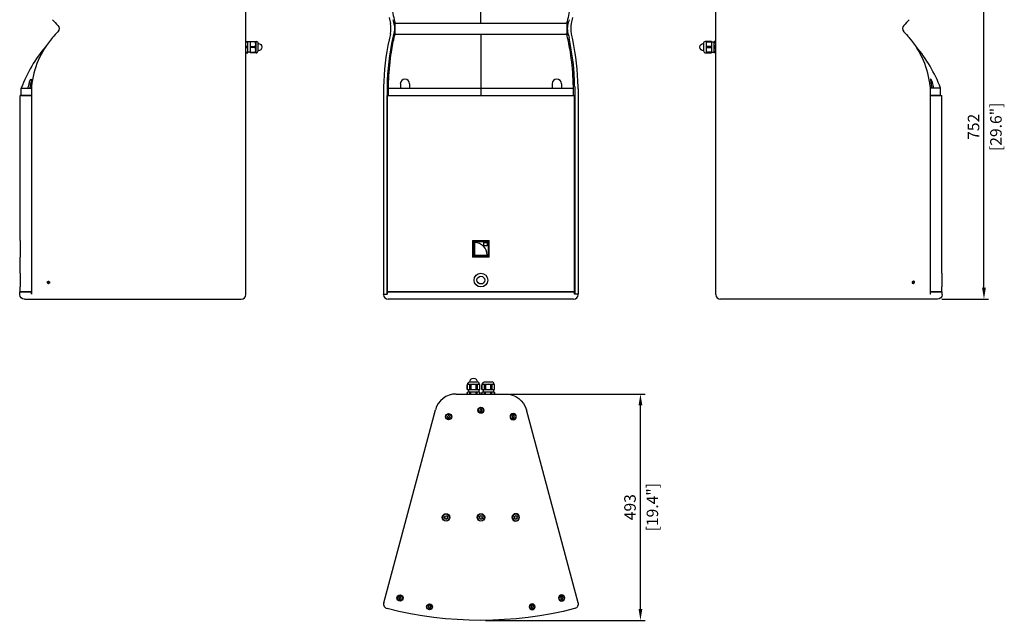
# Model space of a CAD drawing. Units: millimetres. Extents: x -1006 to 2850, y -1084 to 1084.
# Drawn here: x -1006 to 1141, y -1084 to 233 of the extents above; entities that cross this region are included whole.
import ezdxf

# ---------------------------------------------------------------- set-up
doc = ezdxf.new("R2010")
doc.units = ezdxf.units.MM
doc.layers.add('02-CAD-Cotation', color=3, linetype='Continuous')
doc.layers.add('02-Loudspeaker 2D', color=5, linetype='Continuous')
doc.styles.get("Standard").update_dxf_attribs({"font": 'arial.ttf'})
doc.dimstyles.new('L_Acoustics', dxfattribs={"dimscale": 0, "dimtxt": 2.5, "dimasz": 2.5, "dimexe": 1, "dimexo": 1, "dimgap": 1, "dimtad": 1, "dimdec": 0, "dimlfac": -1, "dimdsep": 46, "dimtxsty": 'Standard', "dimcen": 1, "dimclrd": 256, "dimclre": 256, "dimclrt": 256, "dimadec": 0, "dimazin": 2, "dimtfac": 1, "dimtdec": 0, "dimtofl": 0, "dimtmove": 0, "dimatfit": 3, "dimfxl": 0, "dimtolj": 1, "dimtzin": 0, "dimarcsym": 0})

# ---------------------------------------------------------------- blocks, each defined once
blk = doc.blocks.new('*D2')
at = {"layer": '02-CAD-Cotation', "lineweight": -2, "transparency": 16777216}
for p, q in [((64, -582.4), (357.9, -582.4)), ((347.9, -1050.8), (347.9, -607.4)), ((10, -1075.8), (357.9, -1075.8))]:
    blk.add_line(p, q, dxfattribs=at)
at = {"layer": '02-CAD-Cotation', "transparency": 16777216}
for points in [[(343.7, -607.4), (352, -607.4), (347.9, -582.4)], [(343.7, -1050.8), (352, -1050.8), (347.9, -1075.8)]]:
    blk.add_solid(points, dxfattribs=at)
at = {"layer": 'Defpoints', "color": 0, "transparency": 16777216}
for p in [(54, -582.4), (347.9, -582.4), (0, -1075.8)]:
    blk.add_point(p, dxfattribs=at)
at = {"layer": '02-CAD-Cotation', "transparency": 16777216, "char_height": 25, "attachment_point": 5, "rotation": 90}
for s, insert in [('\\A1;[19.4"]', (373.9, -829.1)), ('\\A1;493', (325.1, -829.1))]:
    blk.add_mtext(s, dxfattribs=dict(at, insert=insert))
blk = doc.blocks.new('*D3')
at = {"layer": '02-CAD-Cotation', "lineweight": -2, "transparency": 16777216}
for p, q in [((1005.2, 375.8), (1106.8, 375.8)), ((1096.8, -350.8), (1096.8, 350.8)), ((1005.2, -375.8), (1106.8, -375.8))]:
    blk.add_line(p, q, dxfattribs=at)
at = {"layer": '02-CAD-Cotation', "transparency": 16777216}
for points in [[(1092.7, 350.8), (1101, 350.8), (1096.8, 375.8)], [(1092.7, -350.8), (1101, -350.8), (1096.8, -375.8)]]:
    blk.add_solid(points, dxfattribs=at)
at = {"layer": 'Defpoints', "color": 0, "transparency": 16777216}
for p in [(995.2, 375.8), (1096.8, 375.8), (995.2, -375.8)]:
    blk.add_point(p, dxfattribs=at)
at = {"layer": '02-CAD-Cotation', "transparency": 16777216, "char_height": 25, "attachment_point": 5, "rotation": 90}
for s, insert in [('\\A1;[29.6"]', (1122.9, 0)), ('\\A1;752', (1074.1, 0))]:
    blk.add_mtext(s, dxfattribs=dict(at, insert=insert))

msp = doc.modelspace()

# ---------------------------------------------------------------- linework, layer by layer
at = {"layer": '02-Loudspeaker 2D', "extrusion": (-1, -1.22465e-16, 6.12323e-17)}
for p, q in [((-512.2, -365.5), (-512.2, 365.5)), ((-1004.7, -248), (-1004.7, 68)), ((-1004.5, -248), (-1004.7, -248)), ((-1004.5, -248), (-1004.5, -284)), ((-1004.7, -284), (-1004.5, -284)), ((-1004.7, -319.1), (-1004.7, -284)), ((-1005.5, -365.5), (-1005.5, -360)), ((-1004.7, -359.5), (-1004.7, -349.1)), ((-995.2, -375.8), (-522.5, -375.8))]:
    msp.add_line(p, q, dxfattribs=at)
at = {"layer": '02-Loudspeaker 2D', "extrusion": (1, -1.22465e-16, 6.12323e-17)}
for p, q in [((512.2, -365.5), (512.2, 365.5)), ((1004.7, -248), (1004.7, 68)), ((1004.5, -248), (1004.5, -284)), ((1004.5, -248), (1004.7, -248)), ((1004.7, -284), (1004.5, -284)), ((1004.7, -319.1), (1004.7, -284)), ((1004.7, -359.5), (1004.7, -349.1)), ((1005.5, -365.5), (1005.5, -360)), ((995.2, -375.8), (522.5, -375.8))]:
    msp.add_line(p, q, dxfattribs=at)
at = {"layer": '02-Loudspeaker 2D', "color": 241}
for p, q in [((0, 226), (0, 359.5)), ((-187.5, 227.8), (-187.5, 200.2)), ((-185.4, 226), (185.4, 226)), ((187.5, 227.8), (187.5, 200.2)), ((-185.4, 202), (185.4, 202)), ((0, 202), (0, 68.5)), ((-485.7, 165.5), (-485.7, 182.1)), ((485.7, 165.5), (485.7, 182.1)), ((-175.6, 93.8), (-175.6, 84.5)), ((-155.3, 93.8), (-155.3, 84.5)), ((155.3, 93.8), (155.3, 84.5)), ((175.6, 93.8), (175.6, 84.5)), ((-1002, 84.5), (-979.8, 84.5)), ((-1002, 68.5), (-979.8, 68.5)), ((-204.5, 82.6), (-204.5, -365)), ((-204.3, 68), (204.3, 68)), ((-204.3, -359.5), (-204.3, 68)), ((-201.7, 68.5), (-201.7, 84.5)), ((-201.7, 84.5), (201.7, 84.5)), ((-201.7, 68.5), (201.7, 68.5)), ((-187.5, 68), (-187.5, 68.5)), ((187.5, 68), (187.5, 68.5)), ((187.5, 68), (187.5, 68.5)), ((201.7, 68.5), (201.7, 84.5)), ((204.3, -359.5), (204.3, 68)), ((204.5, 82.6), (204.5, -365)), ((1002, 84.5), (979.8, 84.5)), ((1002, 68.5), (979.8, 68.5)), ((-18, -248), (-18, -284)), ((-18, -248), (18, -248)), ((-17.5, -248.5), (-17.5, -283.5)), ((17.5, -248.5), (-17.5, -248.5)), ((-17.5, -248.5), (-17.4, -248.6)), ((17.4, -248.6), (-17.4, -248.6)), ((-17.4, -283.4), (-17.4, -248.6)), ((-16.6, -282.6), (-16.6, -249.4)), ((-16.6, -249.4), (16.6, -249.4)), ((-16.6, -249.4), (-16.5, -249.5)), ((-16.5, -249.5), (16.5, -249.5)), ((-16.5, -282.5), (-16.5, -249.5)), ((-16.1, -282.2), (-16.1, -249.9)), ((-16.1, -249.9), (16.2, -249.9)), ((-13.7, -252.2), (-13.7, -279.7)), ((6.7, -252.3), (13.7, -252.3)), ((6.7, -259.3), (6.7, -252.3)), ((13.7, -252.3), (13.7, -259.3)), ((16.2, -249.9), (16.2, -282.2)), ((16.6, -249.4), (16.5, -249.5)), ((16.5, -249.5), (16.5, -282.5)), ((16.6, -249.4), (16.6, -282.6)), ((17.4, -248.6), (17.5, -248.5)), ((17.4, -283.4), (17.4, -248.6)), ((17.5, -283.5), (17.5, -248.5)), ((18, -284), (18, -248)), ((13.7, -259.3), (6.7, -259.3)), ((18, -284), (-18, -284)), ((-17.5, -283.5), (-17.4, -283.4)), ((-17.5, -283.5), (17.5, -283.5)), ((17.4, -283.4), (-17.4, -283.4)), ((-16.5, -282.5), (-16.6, -282.6)), ((16.6, -282.6), (-16.6, -282.6)), ((16.5, -282.5), (-16.5, -282.5)), ((16.2, -282.2), (-16.1, -282.2)), ((-13.7, -279.7), (13.8, -279.7)), ((16.6, -282.6), (16.5, -282.5)), ((17.4, -283.4), (17.5, -283.5)), ((204.3, -359.5), (-204.3, -359.5)), ((-204, -365), (-204, -360)), ((-204, -360), (204, -360)), ((-203.2, -359.5), (-203.2, -360)), ((203.2, -359.5), (203.2, -360)), ((204, -365), (204, -360)), ((-212.2, -365), (-204, -365)), ((212.2, -365), (204, -365)), ((-24.3, -555.9), (-7.7, -555.9)), ((7.7, -555.9), (24.3, -555.9))]:
    msp.add_line(p, q, dxfattribs=at)
at = {"layer": '02-Loudspeaker 2D', "color": 241, "extrusion": (-1, -1.22465e-16, 6.12323e-17)}
for p, q in [((-512.2, 186.3), (-508.3, 186.3)), ((-512.2, 185.1), (-508.6, 185.1)), ((-508.6, 175), (-512.2, 175)), ((-512.2, 172.6), (-508.6, 172.6)), ((-508.6, 185.1), (-508.6, 186.3)), ((-508.6, 172.6), (-508.6, 175)), ((-508.3, 161.3), (-508.3, 186.3)), ((-502.7, 185), (-508.3, 185)), ((-502.7, 186.3), (-489.9, 186.3)), ((-502.7, 186.3), (-502.7, 161.3)), ((-492.2, 185.1), (-502.7, 185.1)), ((-502.7, 175), (-492.2, 175)), ((-492.2, 172.6), (-502.7, 172.6)), ((-492.2, 186.3), (-492.2, 185.1)), ((-492.2, 175), (-492.2, 172.6)), ((-490.9, 186.3), (-490.9, 161.3)), ((-512.2, 162.5), (-508.6, 162.5)), ((-512.2, 161.3), (-508.3, 161.3)), ((-508.6, 161.3), (-508.6, 162.5)), ((-502.7, 162.7), (-508.3, 162.7)), ((-502.7, 162.5), (-492.2, 162.5)), ((-489.9, 161.3), (-502.7, 161.3)), ((-492.2, 162.5), (-492.2, 161.3)), ((-985.2, 93.8), (-981.6, 93.8)), ((-979.8, 68), (-1004.7, 68)), ((-979.8, 82.6), (-979.8, -365)), ((-1004.8, -319.1), (-1004.8, -349.1)), ((-1004.7, -319.1), (-1004.8, -319.1)), ((-945.2, -339.8), (-945, -339.5)), ((-944.9, -338.1), (-945, -337.8)), ((-944.9, -337.3), (-944.8, -337.3)), ((-944.6, -340.4), (-944.9, -340.4)), ((-944.8, -337.2), (-944.6, -337.2)), ((-944.8, -337.3), (-944.3, -337.3)), ((-944.6, -337.2), (-944.3, -337.3)), ((-944.6, -337.3), (-944.2, -337.3)), ((-943.3, -341.5), (-943.4, -341.2)), ((-943.1, -336.7), (-942.9, -336.4)), ((-942.9, -341.3), (-943.1, -341.6)), ((-943.1, -341.6), (-942.6, -341.6)), ((-942.9, -341.3), (-942.5, -341.3)), ((-942.7, -336.5), (-942.6, -336.8)), ((-942.7, -336.5), (-942.3, -336.5)), ((-942.6, -336.8), (-942.1, -336.8)), ((-942.5, -341.3), (-942.6, -341.6)), ((-942.3, -336.5), (-942.1, -336.8)), ((-941.9, -340.7), (-941.4, -340.7)), ((-941.5, -337.6), (-941, -337.6)), ((-941.5, -337.6), (-941.1, -337.6)), ((-940.9, -340.8), (-941.2, -340.7)), ((-941.1, -337.6), (-940.7, -337.6)), ((-941.1, -339.9), (-940.7, -339.9)), ((-941.1, -339.9), (-941, -340.2)), ((-941, -337.6), (-940.7, -337.6)), ((-940.9, -338.2), (-941, -338.5)), ((-941, -338.5), (-940.6, -338.5)), ((-941, -340.2), (-940.5, -340.2)), ((-940.9, -338.2), (-940.4, -338.2)), ((-940.7, -339.9), (-940.5, -340.2)), ((-940.4, -338.2), (-940.6, -338.5)), ((-979.8, -360), (-1005.5, -360)), ((-1004.7, -349.1), (-1004.8, -349.1)), ((-1004.7, -359.5), (-979.8, -359.5)), ((-979.9, -365), (-979.9, -360)), ((-979.9, -365), (-979.8, -365))]:
    msp.add_line(p, q, dxfattribs=at)
at = {"layer": '02-Loudspeaker 2D', "color": 241, "extrusion": (1, -1.22465e-16, 6.12323e-17)}
for p, q in [((502.7, 186.3), (489.9, 186.3)), ((490.9, 186.3), (490.9, 161.3)), ((492.2, 186.3), (492.2, 185.1)), ((492.2, 185.1), (502.7, 185.1)), ((492.2, 175), (492.2, 172.6)), ((502.7, 175), (492.2, 175)), ((492.2, 172.6), (502.7, 172.6)), ((502.7, 186.3), (502.7, 161.3)), ((502.7, 185), (508.3, 185)), ((512.2, 186.3), (508.3, 186.3)), ((508.3, 161.3), (508.3, 186.3)), ((508.6, 185.1), (508.6, 186.3)), ((512.2, 185.1), (508.6, 185.1)), ((508.6, 172.6), (508.6, 175)), ((508.6, 175), (512.2, 175)), ((512.2, 172.6), (508.6, 172.6)), ((489.9, 161.3), (502.7, 161.3)), ((492.2, 162.5), (492.2, 161.3)), ((502.7, 162.5), (492.2, 162.5)), ((502.7, 162.7), (508.3, 162.7)), ((512.2, 161.3), (508.3, 161.3)), ((512.2, 162.5), (508.6, 162.5)), ((508.6, 161.3), (508.6, 162.5)), ((985.2, 93.8), (981.6, 93.8)), ((979.8, 82.6), (979.8, -365)), ((979.8, 68), (1004.7, 68)), ((1004.7, -319.1), (1004.8, -319.1)), ((1004.8, -319.1), (1004.8, -349.1)), ((940.4, -338.2), (940.6, -338.5)), ((940.9, -338.2), (940.4, -338.2)), ((940.7, -339.9), (940.5, -340.2)), ((941, -340.2), (940.5, -340.2)), ((941, -338.5), (940.6, -338.5)), ((941, -337.6), (940.7, -337.6)), ((941.1, -337.6), (940.7, -337.6)), ((941.1, -339.9), (940.7, -339.9)), ((940.9, -338.2), (941, -338.5)), ((940.9, -340.8), (941.2, -340.7)), ((941.5, -337.6), (941, -337.6)), ((941.1, -339.9), (941, -340.2)), ((941.5, -337.6), (941.1, -337.6)), ((941.9, -340.7), (941.4, -340.7)), ((942.3, -336.5), (942.1, -336.8)), ((942.6, -336.8), (942.1, -336.8)), ((942.7, -336.5), (942.3, -336.5)), ((942.5, -341.3), (942.6, -341.6)), ((942.9, -341.3), (942.5, -341.3)), ((942.7, -336.5), (942.6, -336.8)), ((943.1, -341.6), (942.6, -341.6)), ((943.1, -336.7), (942.9, -336.4)), ((942.9, -341.3), (943.1, -341.6)), ((943.3, -341.5), (943.4, -341.2)), ((944.6, -337.3), (944.2, -337.3)), ((944.6, -337.2), (944.3, -337.3)), ((944.8, -337.3), (944.3, -337.3)), ((944.8, -337.2), (944.6, -337.2)), ((944.6, -340.4), (944.9, -340.4)), ((944.9, -337.3), (944.8, -337.3)), ((944.9, -338.1), (945, -337.8)), ((945.2, -339.8), (945, -339.5)), ((1004.7, -359.5), (979.8, -359.5)), ((979.8, -360), (1005.5, -360)), ((979.9, -365), (979.9, -360)), ((1004.7, -349.1), (1004.8, -349.1)), ((979.9, -365), (979.8, -365))]:
    msp.add_line(p, q, dxfattribs=at)
at = {"layer": '02-Loudspeaker 2D'}
for p, q in [((-1002, 68.5), (-1002, 84.5)), ((-212.2, 82.6), (-212.2, -365)), ((212.2, 82.6), (212.2, -365)), ((1002, 68.5), (1002, 84.5)), ((-212.2, -365.5), (-212.2, -365)), ((201.9, -375.8), (-201.9, -375.8)), ((212.2, -365.5), (212.2, -365))]:
    msp.add_line(p, q, dxfattribs=at)
at = {"layer": '02-Loudspeaker 2D', "color": 241, "extrusion": (1.83697e-16, -1, 6.12323e-17)}
for p, q in [((-28.5, -561.1), (-29.8, -562.4)), ((-29.8, -562.4), (-29.7, -562.4)), ((-29.8, -572.9), (-29.8, -562.4)), ((-29.8, -572.9), (-2.2, -572.9)), ((-28.5, -578.5), (-29.8, -578.9)), ((-29.7, -578.9), (-29.8, -578.9)), ((-29.8, -578.9), (-29.8, -582.4)), ((-29.7, -562.4), (-29.7, -572.9)), ((-29.7, -582.4), (-29.7, -578.9)), ((-28.5, -560.2), (-28.5, -561.1)), ((-28.5, -561.1), (-3.5, -561.1)), ((-3.5, -578.5), (-28.5, -578.5)), ((-27.1, -572.9), (-27.1, -578.5)), ((-23.9, -562.4), (-21.8, -562.4)), ((-23.9, -572.9), (-23.9, -562.4)), ((-23.9, -582.4), (-23.9, -578.9)), ((-21.8, -578.9), (-23.9, -578.9)), ((-21.8, -562.4), (-21.8, -572.9)), ((-21.8, -582.4), (-21.8, -578.9)), ((-10.2, -562.4), (-8.1, -562.4)), ((-10.2, -572.9), (-10.2, -562.4)), ((-10.2, -582.4), (-10.2, -578.9)), ((-8.1, -578.9), (-10.2, -578.9)), ((-8.1, -562.4), (-8.1, -572.9)), ((-8.1, -582.4), (-8.1, -578.9)), ((-4.8, -572.9), (-4.8, -578.5)), ((-3.5, -560.2), (-3.5, -561.1)), ((-3.5, -561.1), (-2.2, -562.4)), ((-3.5, -578.5), (-2.2, -578.9)), ((-2.3, -572.9), (-2.3, -562.4)), ((-2.3, -562.4), (-2.2, -562.4)), ((-2.3, -582.4), (-2.3, -578.9)), ((-2.2, -578.9), (-2.3, -578.9)), ((-2.2, -572.9), (-2.2, -562.4)), ((-2.2, -578.9), (-2.2, -582.4)), ((3.5, -561.1), (2.2, -562.4)), ((2.2, -562.4), (2.3, -562.4)), ((2.2, -572.9), (2.2, -562.4)), ((2.2, -572.9), (29.8, -572.9)), ((3.5, -578.5), (2.2, -578.9)), ((2.3, -578.9), (2.2, -578.9)), ((2.2, -578.9), (2.2, -582.4)), ((2.3, -562.4), (2.3, -572.9)), ((2.3, -582.4), (2.3, -578.9)), ((3.5, -560.2), (3.5, -561.1)), ((3.5, -561.1), (28.5, -561.1)), ((28.5, -578.5), (3.5, -578.5)), ((4.9, -572.9), (4.9, -578.5)), ((8.1, -562.4), (10.2, -562.4)), ((8.1, -572.9), (8.1, -562.4)), ((8.1, -582.4), (8.1, -578.9)), ((10.2, -578.9), (8.1, -578.9)), ((10.2, -562.4), (10.2, -572.9)), ((10.2, -582.4), (10.2, -578.9)), ((21.8, -562.4), (23.9, -562.4)), ((21.8, -572.9), (21.8, -562.4)), ((21.8, -582.4), (21.8, -578.9)), ((23.9, -578.9), (21.8, -578.9)), ((23.9, -562.4), (23.9, -572.9)), ((23.9, -582.4), (23.9, -578.9)), ((27.2, -572.9), (27.2, -578.5)), ((28.5, -560.2), (28.5, -561.1)), ((28.5, -561.1), (29.8, -562.4)), ((28.5, -578.5), (29.8, -578.9)), ((29.7, -572.9), (29.7, -562.4)), ((29.7, -562.4), (29.8, -562.4)), ((29.7, -582.4), (29.7, -578.9)), ((29.8, -578.9), (29.7, -578.9)), ((29.8, -572.9), (29.8, -562.4)), ((29.8, -578.9), (29.8, -582.4)), ((-2.3, -617.5), (-2.5, -617.3)), ((-2.3, -619.2), (-2.1, -618.9)), ((-2.2, -616.6), (-1.9, -616.6)), ((-1.5, -619.7), (-1.8, -619.8)), ((-0.8, -615.7), (-0.7, -615.4)), ((0, -620.6), (-0.2, -620.3)), ((0, -615.3), (0.2, -615.6)), ((0.8, -620.2), (0.7, -620.5)), ((1.5, -616.2), (1.8, -616.1)), ((2.2, -619.3), (1.9, -619.3)), ((2.3, -616.7), (2.1, -617)), ((2.3, -618.4), (2.5, -618.6)), ((-72.7, -631.5), (-72.9, -631.2)), ((-72.7, -630.6), (-72.4, -630.5)), ((-72.6, -633.2), (-72.5, -632.9)), ((-71.8, -633.6), (-72.1, -633.7)), ((-71.3, -629.6), (-71.2, -629.3)), ((-70.5, -629.2), (-70.3, -629.4)), ((-70.3, -634.4), (-70.5, -634.1)), ((-69.5, -634), (-69.6, -634.3)), ((-68.9, -629.9), (-68.6, -629.9)), ((-68.1, -633), (-68.4, -633.1)), ((-68.2, -630.4), (-68.3, -630.7)), ((-68.1, -632.1), (-67.8, -632.3)), ((68.1, -631.5), (67.8, -631.2)), ((68.1, -630.6), (68.4, -630.5)), ((68.2, -633.2), (68.3, -632.9)), ((68.9, -633.6), (68.6, -633.7)), ((69.5, -629.6), (69.6, -629.3)), ((70.3, -629.2), (70.5, -629.4)), ((70.5, -634.4), (70.3, -634.1)), ((71.3, -634), (71.2, -634.3)), ((71.8, -629.9), (72.1, -629.9)), ((72.7, -633), (72.4, -633.1)), ((72.6, -630.4), (72.5, -630.7)), ((72.7, -632.1), (72.9, -632.3)), ((-79, -851), (-79.6, -850.2)), ((-79.3, -849.6), (-78.2, -849.4)), ((-79.3, -853.2), (-78.9, -852.4)), ((-77.8, -854), (-78.7, -854.1)), ((-77.2, -848.7), (-76.8, -847.8)), ((-75.9, -855.3), (-76.5, -854.5)), ((-76.1, -847.7), (-75.5, -848.5)), ((-74.8, -854.3), (-75.2, -855.2)), ((-74.2, -849), (-73.3, -848.9)), ((-72.7, -853.4), (-73.8, -853.5)), ((-72.7, -849.8), (-73.1, -850.6)), ((-73, -852), (-72.4, -852.8)), ((-3, -851), (-3.6, -850.2)), ((-3.3, -849.6), (-2.2, -849.4)), ((-3.3, -853.2), (-2.9, -852.4)), ((-1.8, -854), (-2.7, -854.1)), ((-1.2, -848.7), (-0.8, -847.8)), ((0.1, -855.3), (-0.5, -854.5)), ((-0.1, -847.7), (0.5, -848.5)), ((1.2, -854.3), (0.8, -855.2)), ((1.8, -849), (2.7, -848.9)), ((3.3, -853.4), (2.2, -853.5)), ((3.3, -849.8), (2.9, -850.6)), ((3, -852), (3.6, -852.8)), ((73, -851), (72.4, -850.2)), ((72.7, -849.6), (73.8, -849.4)), ((72.7, -853.2), (73.1, -852.4)), ((74.2, -854), (73.3, -854.1)), ((74.8, -848.7), (75.2, -847.8)), ((76.1, -855.3), (75.5, -854.5)), ((75.9, -847.7), (76.5, -848.5)), ((77.2, -854.3), (76.8, -855.2)), ((77.8, -849), (78.7, -848.9)), ((79.3, -853.4), (78.2, -853.5)), ((79.3, -849.8), (78.9, -850.6)), ((79, -852), (79.6, -852.8)), ((-178.6, -1026.5), (-178.8, -1026.3)), ((-178.5, -1025.6), (-178.2, -1025.6)), ((-178.5, -1028.2), (-178.3, -1027.9)), ((-177.7, -1028.7), (-178, -1028.8)), ((-177.1, -1024.7), (-177, -1024.4)), ((-176.3, -1024.2), (-176.1, -1024.5)), ((-176.2, -1029.5), (-176.3, -1029.2)), ((-175.4, -1029), (-175.5, -1029.3)), ((-174.8, -1025), (-174.5, -1024.9)), ((-173.9, -1028.1), (-174.3, -1028.1)), ((-174, -1025.5), (-174.2, -1025.8)), ((-173.9, -1027.2), (-173.7, -1027.4)), ((173.9, -1026.5), (173.7, -1026.3)), ((173.9, -1025.6), (174.3, -1025.6)), ((174, -1028.2), (174.2, -1027.9)), ((174.8, -1028.7), (174.5, -1028.8)), ((175.4, -1024.7), (175.5, -1024.4)), ((176.3, -1029.5), (176.1, -1029.2)), ((176.2, -1024.2), (176.3, -1024.5)), ((177.1, -1029), (177, -1029.3)), ((177.7, -1025), (178, -1024.9)), ((178.5, -1028.1), (178.2, -1028.1)), ((178.5, -1025.5), (178.3, -1025.8)), ((178.6, -1027.2), (178.8, -1027.4)), ((-114.5, -1046.5), (-114.2, -1046.3)), ((-114, -1047.3), (-114.3, -1047.2)), ((-113.9, -1044.9), (-114, -1044.6)), ((-113.5, -1044.1), (-113.2, -1044.2)), ((-112.9, -1048.6), (-113, -1048.3)), ((-112, -1048.5), (-112.2, -1048.8)), ((-111.8, -1043.8), (-111.6, -1043.6)), ((-110.9, -1043.8), (-110.8, -1044.1)), ((-110.3, -1048.2), (-110.6, -1048.1)), ((-109.9, -1047.4), (-109.8, -1047.7)), ((-109.8, -1045.1), (-109.5, -1045.2)), ((-109.3, -1045.8), (-109.5, -1046.1)), ((109.3, -1046.5), (109.5, -1046.3)), ((109.8, -1047.3), (109.5, -1047.2)), ((109.9, -1044.9), (109.8, -1044.6)), ((110.3, -1044.1), (110.6, -1044.2)), ((110.9, -1048.6), (110.8, -1048.3)), ((111.8, -1048.5), (111.6, -1048.8)), ((112, -1043.8), (112.2, -1043.6)), ((112.9, -1043.8), (113, -1044.1)), ((113.5, -1048.2), (113.2, -1048.1)), ((113.9, -1047.4), (114, -1047.7)), ((114, -1045.1), (114.3, -1045.2)), ((114.5, -1045.8), (114.2, -1046.1))]:
    msp.add_line(p, q, dxfattribs=at)
at = {"layer": '02-Loudspeaker 2D', "extrusion": (1.83697e-16, -1, 6.12323e-17)}
for p, q in [((-54, -582.4), (54, -582.4)), ((-211.8, -1037.5), (-99.2, -617.1)), ((211.8, -1037.5), (99.2, -617.1)), ((-204.5, -1050.1), (-204.5, -1050.1)), ((204.5, -1050.1), (204.5, -1050.1))]:
    msp.add_line(p, q, dxfattribs=at)
at = {"layer": '02-Loudspeaker 2D', "color": 241}
for centre, radius in [((0, -334.1), 15), ((0, -334.1), 8.5), ((0, -617.9), 6.5), ((0, -617.9), 5.5), ((-70.4, -631.8), 6.75), ((-70.4, -631.8), 5.65), ((70.4, -631.8), 5.65), ((-76, -851.5), 8.25), ((0, -851.5), 8.25), ((-176.2, -1026.9), 6.75), ((-176.2, -1026.9), 5.65), ((176.2, -1026.9), 5.65), ((-111.9, -1046.2), 6.5), ((-111.9, -1046.2), 5.5), ((111.9, -1046.2), 5.5)]:
    msp.add_circle(centre, radius, dxfattribs=at)
at = {"layer": '02-Loudspeaker 2D', "color": 241, "extrusion": (1.12482e-32, -6.12323e-17, -1)}
for centre, radius in [((-70.4, -631.8), 6.75), ((76, -851.5), 7.25), ((0, -851.5), 7.25), ((-76, -851.5), 8.25), ((-76, -851.5), 7.25), ((-176.2, -1026.9), 6.75), ((-111.9, -1046.2), 6.5)]:
    msp.add_circle(centre, radius, dxfattribs=at)
at = {"layer": '02-Loudspeaker 2D'}
for centre, radius, start, end in [((426.4, 384.9), 643.7, 193.186, 194.3362), ((-426.4, 384.9), 643.7, 345.6638, 346.814), ((-253, 214), 57, 348.3559, 11.6441), ((253, 214), 57, 168.3559, 191.6441), ((426.4, 43.1), 643.7, 165.6638, 166.814), ((-426.4, 43.1), 643.7, 13.186, 14.3362), ((-711.5, -25.8), 310.8, 139.751, 159.2054), ((318.3, 78), 530.4, 167.8184, 179.0425), ((-318.3, 78), 530.4, 0.9575, 12.1816), ((711.5, -25.8), 310.8, 20.7946, 40.249), ((-46, 82.6), 166.2, 178.5316, 180.0012), ((46, 82.6), 166.2, 359.9988, 1.4684), ((-522.5, -365.5), 10.3, 270, 0), ((-201.9, -365.5), 10.3, 180, 270), ((201.9, -365.5), 10.3, 270, 360), ((522.5, -365.5), 10.3, 180, 270), ((-54, -629.2), 46.8, 90, 165), ((-201.9, -1040.2), 10.3, 165, 255), ((-201.9, -1040.1), 10.3, 165, 255.6676)]:
    msp.add_arc(centre, radius, start, end, dxfattribs=at)
at = {"layer": '02-Loudspeaker 2D', "color": 241}
for centre, radius, start, end in [((-790.6, 69.9), 189.8, 138.9563, 174.6303), ((346.5, 78.5), 551, 167.8442, 179.0489), ((-346.5, 78.5), 551, 0.9511, 12.1558), ((790.6, 69.9), 189.8, 5.3697, 41.0437), ((-545.2, 180.1), 37, 352.1298, 7.8702), ((-545.2, 167.6), 37, 352.1298, 7.8702), ((-502.5, 179.8), 11.6, 1.4259, 27.3705), ((-502.3, 180.3), 11.5, 332.4157, 358.788), ((-502.3, 167.3), 11.5, 1.212, 27.5843), ((502.5, 179.8), 11.6, 152.6295, 178.5741), ((502.3, 180.3), 11.5, 181.212, 207.5843), ((502.3, 167.3), 11.5, 152.4157, 178.788), ((545.2, 180.1), 37, 172.1298, 187.8702), ((545.2, 167.6), 37, 172.1298, 187.8702), ((-502.3, 167.8), 11.5, 332.4157, 358.788), ((-489.9, 165.5), 4.24, 270, 0), ((489.9, 165.5), 4.24, 180, 270), ((502.3, 167.8), 11.5, 181.212, 207.5843), ((-165.5, 93.7), 10.2, 0.2468, 179.7532), ((165.5, 93.7), 10.2, 0.2468, 179.7532), ((-13.7, -279.7), 27.5, 0, 90), ((-7.7, -560.2), 4.24, 0, 90), ((24.3, -560.2), 4.24, 0, 90), ((-26.7, -591.7), 13.2, 90.3868, 103.2021), ((-26.9, -591.7), 13.2, 76.7979, 89.6132), ((-15.8, -576), 14.9, 90.9161, 114.153), ((-16, -627.8), 49.3, 83.1815, 96.8185), ((-16.2, -576), 14.9, 65.847, 89.0839), ((-5.1, -591.7), 13.2, 90.3868, 103.2021), ((-5.3, -591.7), 13.2, 76.7979, 89.6132), ((5.3, -591.7), 13.2, 90.3868, 103.2021), ((5.1, -591.7), 13.2, 76.7979, 89.6132), ((16.2, -576), 14.9, 90.9161, 114.153), ((16, -627.8), 49.3, 83.1815, 96.8185), ((15.8, -576), 14.9, 65.847, 89.0839), ((26.9, -591.7), 13.2, 90.3868, 103.2021), ((26.7, -591.7), 13.2, 76.7979, 89.6132), ((-2.2, -617), 0.4, 94.1845, 220.5364), ((-1.9, -619.4), 0.4, 154.1845, 280.5364), ((-0.3, -615.6), 0.4, 34.1845, 160.5364), ((0.3, -620.3), 0.4, 214.1845, 340.5364), ((1.9, -616.5), 0.4, 334.1845, 100.5364), ((2.2, -618.9), 0.4, 274.1845, 40.5364), ((-72.6, -631), 0.4, 96.62, 222.9719), ((-72.2, -633.3), 0.4, 156.62, 282.9719), ((-70.8, -629.4), 0.4, 36.62, 162.9719), ((-70, -634.2), 0.4, 216.62, 342.9719), ((-68.5, -630.3), 0.4, 336.62, 102.9719), ((-68.1, -632.6), 0.4, 276.62, 42.9719), ((68.1, -631), 0.4, 96.62, 222.9719), ((68.5, -633.3), 0.4, 156.62, 282.9719), ((70, -629.4), 0.4, 36.62, 162.9719), ((70.8, -634.2), 0.4, 216.62, 342.9719), ((72.2, -630.3), 0.4, 336.62, 102.9719), ((72.6, -632.6), 0.4, 276.62, 42.9719), ((-79.2, -850), 0.4, 97.5101, 212.1842), ((-78.7, -853.5), 0.6, 156.7337, 275.0944), ((-76.4, -848), 0.4, 39.6439, 154.3181), ((-75.6, -855), 0.4, 219.6439, 334.3181), ((-73.3, -849.5), 0.6, 336.7337, 95.0944), ((-72.8, -853), 0.4, 277.5101, 32.1842), ((-3.2, -850), 0.4, 97.5101, 212.1842), ((-2.7, -853.5), 0.6, 156.7337, 275.0944), ((-0.4, -848), 0.4, 39.6439, 154.3181), ((0.4, -855), 0.4, 219.6439, 334.3181), ((2.7, -849.5), 0.6, 336.7337, 95.0944), ((3.2, -853), 0.4, 277.5101, 32.1842), ((72.8, -850), 0.4, 97.5101, 212.1842), ((73.3, -853.5), 0.6, 156.7337, 275.0944), ((75.6, -848), 0.4, 39.6439, 154.3181), ((76.4, -855), 0.4, 219.6439, 334.3181), ((78.7, -849.5), 0.6, 336.7337, 95.0944), ((79.2, -853), 0.4, 277.5101, 32.1842), ((-178.5, -1026), 0.4, 96.62, 222.9719), ((-178.1, -1028.4), 0.4, 156.62, 282.9719), ((-176.7, -1024.5), 0.4, 36.62, 162.9719), ((-175.8, -1029.2), 0.4, 216.62, 342.9719), ((-174.4, -1025.3), 0.4, 336.62, 102.9719), ((-174, -1027.7), 0.4, 276.62, 42.9719), ((174, -1026), 0.4, 96.62, 222.9719), ((174.4, -1028.4), 0.4, 156.62, 282.9719), ((175.8, -1024.5), 0.4, 36.62, 162.9719), ((176.7, -1029.2), 0.4, 216.62, 342.9719), ((178.1, -1025.3), 0.4, 336.62, 102.9719), ((178.5, -1027.7), 0.4, 276.62, 42.9719), ((-114.2, -1046.8), 0.4, 131.958, 258.3099), ((-113.6, -1044.5), 0.4, 71.958, 198.3099), ((-112.5, -1048.5), 0.4, 191.958, 318.3099), ((-111.3, -1043.9), 0.4, 11.958, 138.3099), ((-110.2, -1047.9), 0.4, 251.958, 18.3099), ((-109.6, -1045.5), 0.4, 311.958, 78.3099), ((109.6, -1046.8), 0.4, 131.958, 258.3099), ((110.2, -1044.5), 0.4, 71.958, 198.3099), ((111.3, -1048.5), 0.4, 191.958, 318.3099), ((112.5, -1043.9), 0.4, 11.958, 138.3099), ((113.6, -1047.9), 0.4, 251.958, 18.3099), ((114.2, -1045.5), 0.4, 311.958, 78.3099)]:
    msp.add_arc(centre, radius, start, end, dxfattribs=at)
at = {"layer": '02-Loudspeaker 2D', "color": 241, "extrusion": (-6.12323e-17, 2.22045e-16, -1)}
for centre, radius, end in [((489.9, 182.1), 4.24, 180), ((485.7, 173.8), 8, 270)]:
    msp.add_arc(centre, radius, 90, end, dxfattribs=at)
at = {"layer": '02-Loudspeaker 2D', "color": 241, "extrusion": (6.12323e-17, 2.22045e-16, -1)}
for centre, radius, start in [((-485.7, 173.8), 8, 270), ((-489.9, 182.1), 4.24, 0)]:
    msp.add_arc(centre, radius, start, 90, dxfattribs=at)
at = {"layer": '02-Loudspeaker 2D', "extrusion": (-6.12323e-17, 2.22045e-16, -1)}
msp.add_arc((995.2, -365.5), 10.3, 270, 0, dxfattribs=at)
at = {"layer": '02-Loudspeaker 2D', "extrusion": (6.12323e-17, 2.22045e-16, -1)}
msp.add_arc((-995.2, -365.5), 10.3, 180, 270, dxfattribs=at)
at = {"layer": '02-Loudspeaker 2D', "color": 241, "extrusion": (1.12482e-32, -6.12323e-17, -1)}
for centre, radius, start, end in [((24.3, -560.2), 4.24, 0, 90), ((16, -555.9), 8, 0, 180), ((-7.7, -560.2), 4.24, 0, 90), ((3.3, -618.4), 1.3, 139.4636, 205.8155), ((2, -615.3), 1.3, 199.4636, 265.8155), ((1.3, -621), 1.3, 79.4636, 145.8155), ((-1.3, -614.9), 1.3, 259.4636, 325.8155), ((-2, -620.6), 1.3, 19.4636, 85.8155), ((-3.3, -617.5), 1.3, 319.4636, 25.8155), ((73.7, -632.4), 1.3, 137.0281, 203.38), ((72.5, -629.2), 1.3, 197.0281, 263.38), ((71.5, -634.9), 1.3, 77.0281, 143.38), ((69.2, -628.7), 1.3, 257.0281, 323.38), ((68.3, -634.3), 1.3, 17.0281, 83.38), ((67.1, -631.2), 1.3, 317.0281, 23.38), ((-67.1, -632.4), 1.3, 137.0281, 203.38), ((-68.3, -629.2), 1.3, 197.0281, 263.38), ((-69.2, -634.9), 1.3, 77.0281, 143.38), ((-71.5, -628.7), 1.3, 257.0281, 323.38), ((-72.5, -634.3), 1.3, 17.0281, 83.38), ((-73.7, -631.2), 1.3, 317.0281, 23.38), ((80.3, -851.8), 1.5, 147.8158, 203.2663), ((78.4, -848.2), 1.3, 205.6819, 262.4899), ((77.7, -855.5), 1.5, 84.9056, 140.3561), ((74.3, -847.5), 1.5, 264.9056, 320.3561), ((73.6, -854.8), 1.3, 25.6819, 82.4899), ((71.7, -851.2), 1.5, 327.8158, 23.2663), ((4.3, -851.8), 1.5, 147.8158, 203.2663), ((2.4, -848.2), 1.3, 205.6819, 262.4899), ((1.7, -855.5), 1.5, 84.9056, 140.3561), ((-1.7, -847.5), 1.5, 264.9056, 320.3561), ((-2.4, -854.8), 1.3, 25.6819, 82.4899), ((-4.3, -851.2), 1.5, 327.8158, 23.2663), ((-71.7, -851.8), 1.5, 147.8158, 203.2663), ((-73.6, -848.2), 1.3, 205.6819, 262.4899), ((-74.3, -855.5), 1.5, 84.9056, 140.3561), ((-77.7, -847.5), 1.5, 264.9056, 320.3561), ((-78.4, -854.8), 1.3, 25.6819, 82.4899), ((-80.3, -851.2), 1.5, 327.8158, 23.2663), ((179.5, -1027.4), 1.3, 137.0281, 203.38), ((178.4, -1024.3), 1.3, 197.0281, 263.38), ((177.4, -1030), 1.3, 77.0281, 143.38), ((175.1, -1023.7), 1.3, 257.0281, 323.38), ((174.1, -1029.4), 1.3, 17.0281, 83.38), ((173, -1026.3), 1.3, 317.0281, 23.38), ((-173, -1027.4), 1.3, 137.0281, 203.38), ((-174.1, -1024.3), 1.3, 197.0281, 263.38), ((-175.1, -1030), 1.3, 77.0281, 143.38), ((-177.4, -1023.7), 1.3, 257.0281, 323.38), ((-178.4, -1029.4), 1.3, 17.0281, 83.38), ((-179.5, -1026.3), 1.3, 317.0281, 23.38), ((115.1, -1045.3), 1.3, 161.6901, 228.042), ((114.2, -1048.5), 1.3, 101.6901, 168.042), ((112.7, -1043), 1.3, 221.6901, 288.042), ((111, -1049.4), 1.3, 41.6901, 108.042), ((109.5, -1043.8), 1.3, 281.6901, 348.042), ((108.7, -1047), 1.3, 341.6901, 48.042), ((-108.7, -1045.3), 1.3, 161.6901, 228.042), ((-109.5, -1048.5), 1.3, 101.6901, 168.042), ((-111, -1043), 1.3, 221.6901, 288.042), ((-112.7, -1049.4), 1.3, 41.6901, 108.042), ((-114.2, -1043.8), 1.3, 281.6901, 348.042), ((-115.1, -1047), 1.3, 341.6901, 48.042)]:
    msp.add_arc(centre, radius, start, end, dxfattribs=at)
at = {"layer": '02-Loudspeaker 2D', "extrusion": (1.12482e-32, -6.12323e-17, -1)}
for centre, radius, start, end in [((-54, -629.2), 46.8, 90, 165), ((0, -250.1), 825.7, 255.6676, 284.3324), ((-201.9, -1040.1), 10.3, 165, 255.6676), ((-201.9, -1040.2), 10.3, 165, 255)]:
    msp.add_arc(centre, radius, start, end, dxfattribs=at)
at = {"layer": '02-Loudspeaker 2D'}
for centre, major_axis, start_param, end_param in [((-645.8, 503.6), (0, -402.3), -0.83471, -0.791331), ((928.9, 214), (0, -9.7), -2.350262, -0.791331), ((-645.8, -75.6), (0, -402.3), -2.350262, -2.306882)]:
    msp.add_ellipse(centre, major_axis=major_axis, ratio=0.965926, start_param=start_param, end_param=end_param, dxfattribs=at)
at = {"layer": '02-Loudspeaker 2D', "extrusion": (-6.12323e-17, 2.22045e-16, -1)}
msp.add_ellipse((-928.9, 214), major_axis=(0, -9.7), ratio=0.965926, start_param=-2.350262, end_param=-0.791331, dxfattribs=at)
at = {"layer": '02-Loudspeaker 2D', "color": 241}
for centre, major_axis, ratio, start_param, end_param in [((-115, 503.6), (0, -402.3), 0.258819, -0.83471, -0.791331), ((190.9, 214), (0, -9.7), 0.258819, -2.350262, -0.791331), ((-115, -75.6), (0, -402.3), 0.258819, -2.350262, -2.306882), ((-930.8, 82.6), (0, -50.8), 0.965926, -1.669648, -1.570796), ((-191.4, 82.6), (0, -50.8), 0.258819, -1.669648, -1.570796), ((-946, -338.7), (0, 1.3), 0.965926, -2.227081, -1.069023), ((-944.6, -336), (0, -1.3), 0.965926, -0.132686, 0), ((-944.6, -341.7), (0, 1.3), 0.965926, -1.179884, -0.021825), ((-944.2, -336), (0, -1.3), 0.965926, -0.132686, 1.025372), ((-941.9, -342), (0, 1.3), 0.965926, 0, 1.025372), ((-941.4, -336.3), (0, -1.3), 0.965926, -1.179884, -0.021825), ((-941.4, -342), (0, 1.3), 0.965926, -0.132686, 1.025372), ((-941, -336.3), (0, -1.3), 0.965926, -1.179884, -0.021825), ((-940, -339.3), (0, -1.3), 0.965926, -2.227081, -1.069023), ((-939.6, -339.3), (0, -1.3), 0.965926, -2.227081, -1.069023), ((940.7, -338), (0, 0.4), 0.965926, 0.021825, 2.227081), ((940.9, -340.4), (0, -0.4), 0.965926, -2.07257, 0.132686), ((941.2, -338), (0, 0.4), 0.965926, 0.021825, 2.227081), ((941.3, -340.4), (0, -0.4), 0.965926, -2.07257, -0.436662), ((942.6, -336.6), (0, 0.4), 0.965926, -1.025372, 1.179884), ((943, -341.4), (0, -0.4), 0.965926, -1.025372, 1.179884), ((943.1, -336.6), (0, -0.4), 0.965926, -2.502849, -1.961709), ((943.4, -341.4), (0, -0.4), 0.965926, -1.025372, -0.638743), ((944.7, -337.6), (0, 0.4), 0.965926, -2.07257, 0.132686), ((944.9, -340), (0, -0.4), 0.965926, 0.021825, 2.227081)]:
    msp.add_ellipse(centre, major_axis=major_axis, ratio=ratio, start_param=start_param, end_param=end_param, dxfattribs=at)
at = {"layer": '02-Loudspeaker 2D', "color": 241, "extrusion": (0, 0, -1)}
for centre, major_axis, start_param, end_param in [((-190.9, 214), (0, -9.7), -2.350262, -0.791331), ((115, 503.6), (0, -402.3), -0.83471, -0.791331), ((115, -75.6), (0, -402.3), -2.350262, -2.306882), ((191.4, 82.6), (0, -50.8), -1.669648, -1.570796)]:
    msp.add_ellipse(centre, major_axis=major_axis, ratio=0.258819, start_param=start_param, end_param=end_param, dxfattribs=at)
at = {"layer": '02-Loudspeaker 2D', "extrusion": (6.12323e-17, 2.22045e-16, -1)}
for centre, start_param, end_param in [((645.8, 503.6), -0.83471, -0.791331), ((645.8, -75.6), -2.350262, -2.306882)]:
    msp.add_ellipse(centre, major_axis=(0, -402.3), ratio=0.965926, start_param=start_param, end_param=end_param, dxfattribs=at)
at = {"layer": '02-Loudspeaker 2D', "color": 241, "extrusion": (6.12323e-17, 2.22045e-16, -1)}
for centre, major_axis, start_param, end_param in [((930.8, 82.6), (0, -50.8), -1.669648, -1.570796), ((939.6, -339.3), (0, -1.3), -2.227081, -1.069023), ((941, -336.3), (0, -1.3), -1.179884, -0.021825), ((940, -339.3), (0, -1.3), -2.227081, -1.069023), ((941.4, -342), (0, 1.3), -0.132686, 1.025372), ((941.4, -336.3), (0, -1.3), -1.179884, -0.021825), ((941.9, -342), (0, 1.3), 0, 1.025372), ((944.2, -336), (0, -1.3), -0.132686, 1.025372), ((944.6, -341.7), (0, 1.3), -1.179884, -0.021825), ((944.6, -336), (0, -1.3), -0.132686, 0), ((946, -338.7), (0, 1.3), -2.227081, -1.069023)]:
    msp.add_ellipse(centre, major_axis=major_axis, ratio=0.965926, start_param=start_param, end_param=end_param, dxfattribs=at)
at = {"layer": '02-Loudspeaker 2D', "color": 241, "extrusion": (-6.12323e-17, 2.22045e-16, -1)}
for centre, major_axis, start_param, end_param in [((-944.9, -340), (0, -0.4), 0.021825, 2.227081), ((-944.7, -337.6), (0, 0.4), -2.07257, 0.132686), ((-943, -341.4), (0, -0.4), -1.025372, 1.179884), ((-943.4, -341.4), (0, -0.4), -1.025372, -0.638743), ((-942.6, -336.6), (0, 0.4), -1.025372, 1.179884), ((-943.1, -336.6), (0, -0.4), -2.502849, -1.961709), ((-941.3, -340.4), (0, -0.4), -2.07257, -0.436662), ((-941.2, -338), (0, 0.4), 0.021825, 2.227081), ((-940.9, -340.4), (0, -0.4), -2.07257, 0.132686), ((-940.7, -338), (0, 0.4), 0.021825, 2.227081)]:
    msp.add_ellipse(centre, major_axis=major_axis, ratio=0.965926, start_param=start_param, end_param=end_param, dxfattribs=at)
at = {"layer": '02-Loudspeaker 2D', "color": 241}
for points, knots in [([(-201.7, 343.5), (-201.7, 343.4), (-201.7, 343.4), (-201.7, 341.9), (-201.6, 340.4), (-201.4, 334.3), (-201.3, 329.6), (-200, 303.8), (-198, 283.5), (-193.1, 252.3), (-190.8, 240.5), (-188, 229.5), (-187.8, 228.9), (-187.7, 228.5), (-187.7, 228.3), (-187.4, 227.6), (-187.3, 227.2), (-186.8, 226.3), (-186.4, 226), (-186.1, 226), (-186, 226), (-185.7, 226), (-185.7, 226), (-185.5, 226), (-185.4, 226), (-185.4, 226)], [2.446223, 2.446223, 2.446223, 2.446223, 2.846505, 2.846505, 13.652159, 13.652159, 48.532737, 48.532737, 207.681237, 207.681237, 317.604887, 317.604887, 321.403837, 321.403837, 327.231481, 327.231481, 339.37503, 339.37503, 360.444775, 360.444775, 362.949715, 362.949715, 363.743532, 363.743532, 364.707455, 364.707455, 364.707455, 364.707455]), ([(201.7, 343.5), (201.7, 343.4), (201.7, 343.4), (201.7, 341.9), (201.6, 340.4), (201.4, 334.3), (201.3, 329.6), (200, 303.8), (198, 283.5), (193.1, 252.3), (190.8, 240.5), (188, 229.5), (187.8, 228.9), (187.7, 228.5), (187.7, 228.3), (187.4, 227.6), (187.3, 227.2), (186.8, 226.3), (186.4, 226), (186.1, 226), (186, 226), (185.7, 226), (185.7, 226), (185.5, 226), (185.4, 226), (185.4, 226)], [2.446223, 2.446223, 2.446223, 2.446223, 2.846505, 2.846505, 13.652159, 13.652159, 48.532737, 48.532737, 207.681237, 207.681237, 317.604887, 317.604887, 321.403837, 321.403837, 327.231481, 327.231481, 339.37503, 339.37503, 360.444775, 360.444775, 362.949715, 362.949715, 363.743532, 363.743532, 364.707455, 364.707455, 364.707455, 364.707455]), ([(-201.7, 84.5), (-201.7, 84.6), (-201.7, 84.6), (-201.7, 86.1), (-201.6, 87.6), (-201.4, 93.7), (-201.3, 98.4), (-200, 124.2), (-198, 144.5), (-193.1, 175.7), (-190.8, 187.5), (-188, 198.5), (-187.8, 199.1), (-187.7, 199.5), (-187.7, 199.7), (-187.4, 200.4), (-187.3, 200.8), (-186.8, 201.7), (-186.4, 202), (-186.1, 202), (-186, 202), (-185.7, 202), (-185.7, 202), (-185.5, 202), (-185.4, 202), (-185.4, 202)], [2.446223, 2.446223, 2.446223, 2.446223, 2.846505, 2.846505, 13.652159, 13.652159, 48.532737, 48.532737, 207.681237, 207.681237, 317.604887, 317.604887, 321.403837, 321.403837, 327.231481, 327.231481, 339.37503, 339.37503, 360.444775, 360.444775, 362.949715, 362.949715, 363.743532, 363.743532, 364.707455, 364.707455, 364.707455, 364.707455]), ([(201.7, 84.5), (201.7, 84.6), (201.7, 84.6), (201.7, 86.1), (201.6, 87.6), (201.4, 93.7), (201.3, 98.4), (200, 124.2), (198, 144.5), (193.1, 175.7), (190.8, 187.5), (188, 198.5), (187.8, 199.1), (187.7, 199.5), (187.7, 199.7), (187.4, 200.4), (187.3, 200.8), (186.8, 201.7), (186.4, 202), (186.1, 202), (186, 202), (185.7, 202), (185.7, 202), (185.5, 202), (185.4, 202), (185.4, 202)], [2.446223, 2.446223, 2.446223, 2.446223, 2.846505, 2.846505, 13.652159, 13.652159, 48.532737, 48.532737, 207.681237, 207.681237, 317.604887, 317.604887, 321.403837, 321.403837, 327.231481, 327.231481, 339.37503, 339.37503, 360.444775, 360.444775, 362.949715, 362.949715, 363.743532, 363.743532, 364.707455, 364.707455, 364.707455, 364.707455]), ([(-985.2, 93.8), (-985, 94.8), (-984.7, 95.7), (-984, 98), (-983.6, 99.2), (-982.8, 101.2), (-982.3, 102.1), (-981.7, 103.3), (-981.4, 103.6), (-981, 103.9), (-980.8, 103.9), (-980.6, 103.7), (-980.5, 103.5), (-980.4, 102.6), (-980.4, 101.9), (-980.5, 100.2), (-980.7, 99.1), (-981, 96.7), (-981.2, 95.3), (-981.5, 93.9), (-981.5, 93.8), (-981.6, 93.8)], [-44.70769, -44.70769, -44.70769, -44.70769, -41.623991, -41.623991, -37.442297, -37.442297, -33.129025, -33.129025, -29.812014, -29.812014, -26.904944, -26.904944, -23.885765, -23.885765, -20.308784, -20.308784, -16.333598, -16.333598, -12.23244, -12.23244, -12.001798, -12.001798, -12.001798, -12.001798]), ([(-981.6, 93.8), (-982.1, 90.9), (-982.7, 88.1), (-983.1, 85), (-983.2, 84.7), (-983.2, 84.5)], [75.003962, 75.003962, 75.003962, 75.003962, 78.470758, 78.470758, 78.748439, 78.748439, 78.748439, 78.748439]), ([(985.2, 93.8), (985, 94.8), (984.7, 95.7), (984, 98), (983.6, 99.2), (982.8, 101.2), (982.3, 102.1), (981.7, 103.3), (981.4, 103.6), (981, 103.9), (980.8, 103.9), (980.6, 103.7), (980.5, 103.5), (980.4, 102.6), (980.4, 101.9), (980.5, 100.2), (980.7, 99.1), (981, 96.7), (981.2, 95.3), (981.5, 93.9), (981.5, 93.8), (981.6, 93.8)], [-44.70769, -44.70769, -44.70769, -44.70769, -41.623991, -41.623991, -37.442297, -37.442297, -33.129025, -33.129025, -29.812014, -29.812014, -26.904944, -26.904944, -23.885765, -23.885765, -20.308784, -20.308784, -16.333598, -16.333598, -12.23244, -12.23244, -12.001798, -12.001798, -12.001798, -12.001798]), ([(981.6, 93.8), (982.1, 90.9), (982.7, 88.1), (983.1, 85), (983.2, 84.7), (983.2, 84.5)], [75.003962, 75.003962, 75.003962, 75.003962, 78.470758, 78.470758, 78.748439, 78.748439, 78.748439, 78.748439]), ([(-1004.7, -319.1), (-1004.7, -319.1), (-1004.7, -319.2), (-1004.7, -319.6), (-1004.7, -319.9), (-1004.7, -320.6), (-1004.7, -321.1), (-1004.7, -322.2), (-1004.7, -322.8), (-1004.6, -324.2), (-1004.6, -324.9), (-1004.6, -326.5), (-1004.6, -327.4), (-1004.6, -329.3), (-1004.6, -330.2), (-1004.6, -332.2), (-1004.6, -333.2), (-1004.6, -335), (-1004.6, -336), (-1004.6, -338), (-1004.6, -338.9), (-1004.6, -340.8), (-1004.6, -341.7), (-1004.6, -343.3), (-1004.6, -344), (-1004.7, -345.4), (-1004.7, -346), (-1004.7, -347.1), (-1004.7, -347.6), (-1004.7, -348.3), (-1004.7, -348.6), (-1004.7, -349), (-1004.7, -349.1), (-1004.7, -349.1)], [22.601736, 22.601736, 22.601736, 22.601736, 25.426953, 25.426953, 28.25217, 28.25217, 31.077387, 31.077387, 33.902604, 33.902604, 36.727821, 36.727821, 39.553038, 39.553038, 42.378255, 42.378255, 45.203472, 45.203472, 48.028689, 48.028689, 50.853906, 50.853906, 53.679123, 53.679123, 56.50434, 56.50434, 59.329557, 59.329557, 62.154774, 62.154774, 64.979991, 64.979991, 67.805208, 67.805208, 67.805208, 67.805208]), ([(1004.7, -319.1), (1004.7, -319.1), (1004.7, -319.2), (1004.7, -319.6), (1004.7, -319.9), (1004.7, -320.6), (1004.7, -321.1), (1004.7, -322.2), (1004.7, -322.8), (1004.6, -324.2), (1004.6, -324.9), (1004.6, -326.5), (1004.6, -327.4), (1004.6, -329.3), (1004.6, -330.2), (1004.6, -332.2), (1004.6, -333.2), (1004.6, -335), (1004.6, -336), (1004.6, -338), (1004.6, -338.9), (1004.6, -340.8), (1004.6, -341.7), (1004.6, -343.3), (1004.6, -344), (1004.7, -345.4), (1004.7, -346), (1004.7, -347.1), (1004.7, -347.6), (1004.7, -348.3), (1004.7, -348.6), (1004.7, -349), (1004.7, -349.1), (1004.7, -349.1)], [22.601736, 22.601736, 22.601736, 22.601736, 25.426953, 25.426953, 28.25217, 28.25217, 31.077387, 31.077387, 33.902604, 33.902604, 36.727821, 36.727821, 39.553038, 39.553038, 42.378255, 42.378255, 45.203472, 45.203472, 48.028689, 48.028689, 50.853906, 50.853906, 53.679123, 53.679123, 56.50434, 56.50434, 59.329557, 59.329557, 62.154774, 62.154774, 64.979991, 64.979991, 67.805208, 67.805208, 67.805208, 67.805208]), ([(-26.8, -561.1), (-27.3, -561.1), (-27.8, -561.3), (-28.8, -561.7), (-29.3, -562), (-29.7, -562.4)], [0, 0, 0, 0, 0.002997186, 0.002997186, 0.005994372, 0.005994372, 0.005994372, 0.005994372]), ([(-23.9, -562.4), (-24.4, -562), (-24.8, -561.7), (-25.6, -561.4), (-25.8, -561.3), (-26.3, -561.2), (-26.6, -561.1), (-26.8, -561.1)], [0, 0, 0, 0, 0.002997123, 0.002997123, 0.004495684, 0.004495684, 0.005994245, 0.005994245, 0.005994245, 0.005994245]), ([(-5.2, -561.1), (-5.7, -561.1), (-6.2, -561.3), (-7.2, -561.7), (-7.6, -562), (-8.1, -562.4)], [0, 0, 0, 0, 0.002997186, 0.002997186, 0.005994372, 0.005994372, 0.005994372, 0.005994372]), ([(-2.3, -562.4), (-2.7, -562), (-3.2, -561.7), (-3.9, -561.4), (-4.2, -561.3), (-4.7, -561.2), (-4.9, -561.1), (-5.2, -561.1)], [0, 0, 0, 0, 0.002997123, 0.002997123, 0.004495684, 0.004495684, 0.005994245, 0.005994245, 0.005994245, 0.005994245]), ([(5.2, -561.1), (4.7, -561.1), (4.2, -561.3), (3.2, -561.7), (2.7, -562), (2.3, -562.4)], [0, 0, 0, 0, 0.002997186, 0.002997186, 0.005994372, 0.005994372, 0.005994372, 0.005994372]), ([(8.1, -562.4), (7.6, -562), (7.2, -561.7), (6.4, -561.4), (6.2, -561.3), (5.7, -561.2), (5.4, -561.1), (5.2, -561.1)], [0, 0, 0, 0, 0.002997123, 0.002997123, 0.004495684, 0.004495684, 0.005994245, 0.005994245, 0.005994245, 0.005994245]), ([(26.8, -561.1), (26.3, -561.1), (25.8, -561.3), (24.8, -561.7), (24.4, -562), (23.9, -562.4)], [0, 0, 0, 0, 0.002997186, 0.002997186, 0.005994372, 0.005994372, 0.005994372, 0.005994372]), ([(29.7, -562.4), (29.3, -562), (28.8, -561.7), (28.1, -561.4), (27.8, -561.3), (27.3, -561.2), (27.1, -561.1), (26.8, -561.1)], [0, 0, 0, 0, 0.002997123, 0.002997123, 0.004495684, 0.004495684, 0.005994245, 0.005994245, 0.005994245, 0.005994245])]:
    msp.add_open_spline(points, degree=3, knots=knots, dxfattribs=at)
for points in [[(-987.3, 84.5), (-987, 86.3), (-986.3, 89.5), (-985.2, 93.8)], [(987.3, 84.5), (987, 86.3), (986.3, 89.5), (985.2, 93.8)]]:
    msp.add_open_spline(points, degree=3, dxfattribs=at)

# ---------------------------------------------------------------- dimensions: what is measured, and where the dimension line sits
at = {"layer": '02-CAD-Cotation'}
for base, p1, p2, picture, middle in [((1096.8, 375.8), (995.2, -375.8), (995.2, 375.8), '*D3', (1096.8, 0)), ((347.9, -582.4), (0, -1075.8), (54, -582.4), '*D2', (347.9, -829.1))]:
    dim = msp.add_linear_dim(base=base, p1=p1, p2=p2, angle=90, dimstyle='L_Acoustics', override={"dimscale": 10, "dimpost": '\\X'}, dxfattribs=at)
    dim.commit()
    dim.dimension.update_dxf_attribs({"geometry": picture, "text_midpoint": middle})

doc.saveas('drawing.dxf')
